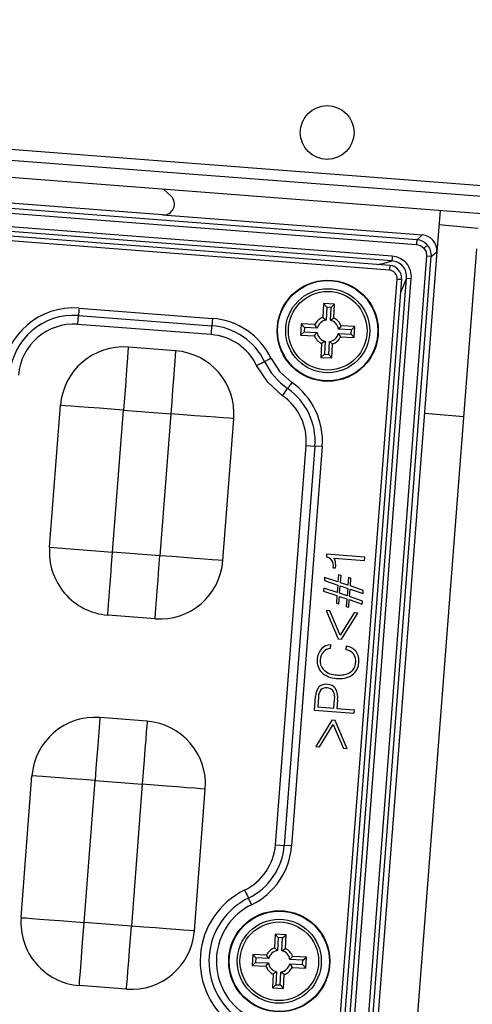
# Model space of a CAD drawing. Units: millimetres. Extents: x -595 to 7902, y -3776 to -2050.
# Drawn here: x 3638 to 3666, y -3307 to -3245 of the extents above; entities that cross this region are included whole.
import ezdxf

# ---------------------------------------------------------------- set-up
doc = ezdxf.new("R2010")
doc.units = ezdxf.units.MM
doc.header["$LTSCALE"] = 2.5
doc.linetypes.add('SLD-Solid', pattern=[0])

msp = doc.modelspace()

# ---------------------------------------------------------------- linework, layer by layer
at = {"color": 7, "linetype": 'SLD-Solid', "lineweight": 25}
for p, q in [((3530.722, -3244.697), (3733.362, -3260.29)), ((3733.318, -3260.995), (3530.668, -3245.402)), ((3733.234, -3262.079), (3530.584, -3246.486)), ((3600.651, -3254.129), (3662.823, -3258.913)), ((3662.846, -3258.615), (3600.674, -3253.831)), ((3646.75, -3257.05), (3616.82, -3254.747)), ((3661.267, -3259.954), (3602.029, -3255.396)), ((3661.29, -3259.657), (3602.052, -3255.099)), ((3661.116, -3260.54), (3602.088, -3255.998)), ((3661.143, -3260.241), (3602.108, -3255.698)), ((3646.839, -3255.431), (3647.28, -3255.843)), ((3646.75, -3257.05), (3663.196, -3258.315)), ((3664.313, -3256.775), (3664.113, -3259.385)), ((3664.247, -3257.645), (3666.735, -3257.885)), ((3663.196, -3258.315), (3662.846, -3258.615)), ((3663.465, -3259.662), (3653.847, -3384.648)), ((3654.145, -3384.671), (3663.763, -3259.685)), ((3664.113, -3259.385), (3654.445, -3385.021)), ((3656.908, -3385.608), (3666.636, -3259.181)), ((3663.763, -3259.685), (3663.465, -3259.662)), ((3663.763, -3259.685), (3664.113, -3259.385)), ((3652.221, -3382.942), (3661.596, -3261.099)), ((3652.52, -3382.965), (3661.895, -3261.119)), ((3652.806, -3383.092), (3662.198, -3261.04)), ((3653.103, -3383.115), (3662.495, -3261.063)), ((3662.198, -3261.04), (3662.495, -3261.063)), ((3656.941, -3262.659), (3656.9, -3263.529)), ((3657.64, -3262.692), (3656.941, -3262.659)), ((3657.142, -3262.88), (3656.941, -3262.659)), ((3657.419, -3262.893), (3657.64, -3262.692)), ((3657.599, -3263.562), (3657.64, -3262.692)), ((3641.437, -3263.41), (3649.881, -3264.059)), ((3641.473, -3262.945), (3649.917, -3263.595)), ((3657.142, -3262.88), (3657.104, -3263.693)), ((3657.419, -3262.893), (3657.142, -3262.88)), ((3657.38, -3263.707), (3657.419, -3262.893)), ((3649.839, -3264.617), (3641.394, -3263.967)), ((3655.528, -3263.943), (3655.495, -3264.642)), ((3656.398, -3263.984), (3655.528, -3263.943)), ((3655.73, -3264.164), (3655.528, -3263.943)), ((3656.543, -3264.203), (3656.398, -3263.984)), ((3656.9, -3263.529), (3657.104, -3263.693)), ((3657.38, -3263.707), (3657.599, -3263.562)), ((3658.055, -3264.064), (3657.89, -3264.268)), ((3658.924, -3264.105), (3658.055, -3264.064)), ((3658.703, -3264.306), (3658.924, -3264.105)), ((3658.891, -3264.804), (3658.924, -3264.105)), ((3655.716, -3264.441), (3655.495, -3264.642)), ((3655.495, -3264.642), (3656.365, -3264.684)), ((3655.73, -3264.164), (3655.716, -3264.441)), ((3655.716, -3264.441), (3656.529, -3264.48)), ((3656.543, -3264.203), (3655.73, -3264.164)), ((3656.365, -3264.684), (3656.529, -3264.48)), ((3657.877, -3264.544), (3658.021, -3264.763)), ((3657.877, -3264.544), (3658.69, -3264.583)), ((3658.703, -3264.306), (3657.89, -3264.268)), ((3658.69, -3264.583), (3658.703, -3264.306)), ((3658.69, -3264.583), (3658.891, -3264.804)), ((3656.82, -3265.185), (3656.779, -3266.055)), ((3657.039, -3265.041), (3656.82, -3265.185)), ((3657.039, -3265.041), (3657, -3265.854)), ((3657.277, -3265.867), (3657.316, -3265.054)), ((3657.52, -3265.219), (3657.316, -3265.054)), ((3657.478, -3266.088), (3657.52, -3265.219)), ((3658.021, -3264.763), (3658.891, -3264.804)), ((3647.584, -3265.639), (3644.593, -3265.409)), ((3657, -3265.854), (3656.779, -3266.055)), ((3657, -3265.854), (3657.277, -3265.867)), ((3657.277, -3265.867), (3657.478, -3266.088)), ((3656.779, -3266.055), (3657.478, -3266.088)), ((3639.607, -3278.064), (3640.298, -3269.09)), ((3643.596, -3278.37), (3644.286, -3269.397)), ((3644.286, -3269.397), (3647.277, -3269.627)), ((3647.277, -3269.627), (3646.587, -3278.601)), ((3663.327, -3269.59), (3665.819, -3269.8)), ((3650.575, -3278.907), (3651.265, -3269.934)), ((3653.898, -3296.885), (3655.842, -3271.621)), ((3656.399, -3271.664), (3654.455, -3296.928)), ((3656.863, -3271.699), (3654.92, -3296.963)), ((3655.842, -3271.621), (3656.399, -3271.664)), ((3656.863, -3271.699), (3656.399, -3271.664)), ((3639.607, -3278.064), (3643.596, -3278.37)), ((3646.587, -3278.601), (3643.596, -3278.37)), ((3657.141, -3278.506), (3657.126, -3278.703)), ((3659.554, -3278.692), (3657.141, -3278.506)), ((3657.615, -3278.768), (3659.537, -3278.915)), ((3659.537, -3278.915), (3659.554, -3278.692)), ((3657.557, -3279.35), (3657.556, -3279.367)), ((3657.556, -3279.367), (3657.704, -3279.378)), ((3657.704, -3279.378), (3657.707, -3279.341)), ((3657.012, -3279.975), (3656.997, -3280.167)), ((3656.997, -3280.167), (3657.843, -3280.457)), ((3657.858, -3280.265), (3657.012, -3279.975)), ((3657.893, -3279.81), (3657.858, -3280.265)), ((3658.049, -3279.863), (3657.893, -3279.81)), ((3658.015, -3280.309), (3658.049, -3279.863)), ((3658.485, -3280.474), (3658.015, -3280.309)), ((3658.523, -3279.975), (3658.485, -3280.474)), ((3658.679, -3280.031), (3658.523, -3279.975)), ((3658.642, -3280.518), (3658.679, -3280.031)), ((3656.96, -3280.646), (3656.946, -3280.838)), ((3656.946, -3280.838), (3657.791, -3281.128)), ((3657.806, -3280.936), (3656.96, -3280.646)), ((3657.843, -3280.457), (3657.806, -3280.936)), ((3657.963, -3280.98), (3658, -3280.501)), ((3658, -3280.501), (3658.47, -3280.666)), ((3658.47, -3280.666), (3658.433, -3281.145)), ((3658.59, -3281.189), (3658.627, -3280.71)), ((3658.627, -3280.71), (3659.441, -3280.996)), ((3659.455, -3280.811), (3658.642, -3280.518)), ((3659.441, -3280.996), (3659.455, -3280.811)), ((3657.791, -3281.128), (3657.755, -3281.595)), ((3657.912, -3281.651), (3657.949, -3281.172)), ((3657.949, -3281.172), (3658.418, -3281.337)), ((3658.433, -3281.145), (3657.963, -3280.98)), ((3658.418, -3281.337), (3658.382, -3281.807)), ((3658.538, -3281.866), (3658.575, -3281.381)), ((3658.575, -3281.381), (3659.389, -3281.667)), ((3659.404, -3281.482), (3658.59, -3281.189)), ((3659.389, -3281.667), (3659.404, -3281.482)), ((3657.11, -3282.076), (3657.874, -3283.867)), ((3657.339, -3282.094), (3657.11, -3282.076)), ((3657.995, -3283.619), (3657.339, -3282.094)), ((3657.755, -3281.595), (3657.912, -3281.651)), ((3658.382, -3281.807), (3658.538, -3281.866)), ((3646.28, -3282.589), (3643.289, -3282.359)), ((3658.876, -3282.212), (3657.995, -3283.619)), ((3658.076, -3283.882), (3659.105, -3282.23)), ((3659.105, -3282.23), (3658.876, -3282.212)), ((3657.874, -3283.867), (3658.076, -3283.882)), ((3657.381, -3284.472), (3657.399, -3284.248)), ((3658.375, -3284.323), (3658.358, -3284.547)), ((3656.365, -3288.38), (3656.432, -3287.509)), ((3656.624, -3287.527), (3656.574, -3288.171)), ((3657.597, -3288.249), (3657.639, -3287.706)), ((3657.83, -3287.729), (3657.789, -3288.264)), ((3656.365, -3288.38), (3658.858, -3288.571)), ((3656.574, -3288.171), (3657.597, -3288.249)), ((3657.789, -3288.264), (3658.875, -3288.348)), ((3658.875, -3288.348), (3658.858, -3288.571)), ((3645.781, -3289.07), (3642.79, -3288.839)), ((3657.478, -3289.012), (3656.449, -3290.664)), ((3657.68, -3289.027), (3657.478, -3289.012)), ((3658.445, -3290.818), (3657.68, -3289.027)), ((3656.678, -3290.682), (3657.56, -3289.275)), ((3657.56, -3289.275), (3658.215, -3290.8)), ((3656.449, -3290.664), (3656.678, -3290.682)), ((3658.445, -3290.818), (3658.215, -3290.8)), ((3637.805, -3301.494), (3638.495, -3292.521)), ((3641.793, -3301.801), (3642.483, -3292.828)), ((3642.483, -3292.828), (3645.474, -3293.058)), ((3645.474, -3293.058), (3644.784, -3302.031)), ((3648.772, -3302.338), (3649.463, -3293.365)), ((3653.898, -3296.885), (3654.455, -3296.928)), ((3654.92, -3296.963), (3654.455, -3296.928)), ((3644.784, -3302.031), (3641.793, -3301.801)), ((3653.872, -3302.541), (3653.831, -3303.411)), ((3654.074, -3302.762), (3653.872, -3302.541)), ((3654.572, -3302.574), (3653.872, -3302.541)), ((3654.35, -3302.776), (3654.572, -3302.574)), ((3654.53, -3303.444), (3654.572, -3302.574)), ((3654.074, -3302.762), (3654.035, -3303.576)), ((3654.35, -3302.776), (3654.074, -3302.762)), ((3654.311, -3303.589), (3654.35, -3302.776)), ((3652.459, -3303.825), (3652.426, -3304.524)), ((3653.329, -3303.866), (3652.459, -3303.825)), ((3652.661, -3304.046), (3652.459, -3303.825)), ((3653.474, -3304.085), (3653.329, -3303.866)), ((3653.831, -3303.411), (3654.035, -3303.576)), ((3654.311, -3303.589), (3654.53, -3303.444)), ((3654.986, -3303.946), (3654.821, -3304.15)), ((3655.856, -3303.987), (3654.986, -3303.946)), ((3652.648, -3304.323), (3652.426, -3304.524)), ((3652.426, -3304.524), (3653.296, -3304.566)), ((3652.661, -3304.046), (3652.648, -3304.323)), ((3652.648, -3304.323), (3653.461, -3304.362)), ((3653.474, -3304.085), (3652.661, -3304.046)), ((3653.296, -3304.566), (3653.461, -3304.362)), ((3654.808, -3304.426), (3654.952, -3304.645)), ((3654.808, -3304.426), (3655.621, -3304.465)), ((3655.634, -3304.189), (3654.821, -3304.15)), ((3655.621, -3304.465), (3655.634, -3304.189)), ((3655.621, -3304.465), (3655.822, -3304.686)), ((3655.634, -3304.189), (3655.856, -3303.987)), ((3655.822, -3304.686), (3655.856, -3303.987)), ((3653.752, -3305.067), (3653.71, -3305.937)), ((3653.97, -3304.923), (3653.752, -3305.067)), ((3653.97, -3304.923), (3653.931, -3305.736)), ((3654.208, -3305.749), (3654.247, -3304.936)), ((3654.451, -3305.101), (3654.247, -3304.936)), ((3654.409, -3305.97), (3654.451, -3305.101)), ((3654.952, -3304.645), (3655.822, -3304.686)), ((3644.477, -3306.019), (3641.486, -3305.789)), ((3653.931, -3305.736), (3653.71, -3305.937)), ((3653.931, -3305.736), (3654.208, -3305.749)), ((3654.208, -3305.749), (3654.409, -3305.97)), ((3653.71, -3305.937), (3654.409, -3305.97))]:
    msp.add_line(p, q, dxfattribs=at)
at = {"color": 7, "linetype": 'SLD-Solid', "lineweight": 25, "flags": 128}
for points in [[(3662.846, -3258.615), (3662.845, -3258.625), (3662.844, -3258.645), (3662.841, -3258.674), (3662.838, -3258.711), (3662.835, -3258.755), (3662.831, -3258.805), (3662.827, -3258.858), (3662.823, -3258.913)], [(3662.823, -3258.913), (3663.085, -3258.986), (3663.299, -3259.154)], [(3663.525, -3258.96), (3663.517, -3258.968), (3663.501, -3258.981), (3663.478, -3259.001), (3663.45, -3259.025), (3663.417, -3259.053), (3663.38, -3259.085), (3663.34, -3259.119), (3663.299, -3259.154)], [(3661.29, -3259.657), (3661.286, -3259.711), (3661.282, -3259.763), (3661.278, -3259.812), (3661.275, -3259.855), (3661.272, -3259.893), (3661.27, -3259.922), (3661.268, -3259.943), (3661.267, -3259.954)], [(3663.299, -3259.154), (3663.432, -3259.391), (3663.465, -3259.662)], [(3661.139, -3260.243), (3661.139, -3260.242), (3661.138, -3260.254), (3661.137, -3260.279), (3661.134, -3260.316), (3661.13, -3260.362), (3661.126, -3260.417), (3661.121, -3260.477), (3661.116, -3260.54)], [(3661.596, -3261.099), (3661.659, -3261.104), (3661.719, -3261.109), (3661.773, -3261.113), (3661.82, -3261.117), (3661.857, -3261.119), (3661.882, -3261.121), (3661.894, -3261.122), (3661.893, -3261.122)], [(3641.394, -3263.967), (3641.401, -3263.878), (3641.408, -3263.79), (3641.414, -3263.707), (3641.42, -3263.629), (3641.426, -3263.559), (3641.43, -3263.499), (3641.434, -3263.448), (3641.437, -3263.41)], [(3641.473, -3262.945), (3641.467, -3263.02), (3641.461, -3263.092), (3641.456, -3263.162), (3641.451, -3263.226), (3641.447, -3263.285), (3641.443, -3263.335), (3641.44, -3263.377), (3641.437, -3263.41)], [(3649.839, -3264.617), (3649.845, -3264.527), (3649.852, -3264.44), (3649.859, -3264.357), (3649.865, -3264.279), (3649.87, -3264.209), (3649.875, -3264.148), (3649.878, -3264.098), (3649.881, -3264.059)], [(3649.917, -3263.595), (3649.911, -3263.669), (3649.906, -3263.742), (3649.9, -3263.812), (3649.896, -3263.876), (3649.891, -3263.934), (3649.887, -3263.985), (3649.884, -3264.027), (3649.881, -3264.059)], [(3644.593, -3265.409), (3644.587, -3265.485), (3644.57, -3265.712), (3644.541, -3266.081), (3644.503, -3266.577), (3644.457, -3267.181), (3644.404, -3267.871), (3644.346, -3268.619), (3644.286, -3269.397)], [(3647.584, -3265.639), (3647.578, -3265.715), (3647.561, -3265.942), (3647.532, -3266.311), (3647.494, -3266.807), (3647.448, -3267.411), (3647.395, -3268.101), (3647.337, -3268.849), (3647.277, -3269.627)], [(3652.711, -3266.568), (3652.792, -3266.529), (3652.87, -3266.491), (3652.946, -3266.454), (3653.015, -3266.42), (3653.078, -3266.389), (3653.133, -3266.363), (3653.179, -3266.34), (3653.214, -3266.323)], [(3654.352, -3268.483), (3653.409, -3267.631), (3652.711, -3266.568)], [(3653.632, -3266.119), (3653.565, -3266.152), (3653.499, -3266.184), (3653.437, -3266.214), (3653.379, -3266.243), (3653.326, -3266.268), (3653.28, -3266.291), (3653.243, -3266.309), (3653.214, -3266.323)], [(3653.632, -3266.119), (3654.187, -3266.964), (3654.937, -3267.642)], [(3654.937, -3267.642), (3654.895, -3267.703), (3654.853, -3267.763), (3654.813, -3267.82), (3654.776, -3267.873), (3654.743, -3267.921), (3654.714, -3267.963), (3654.69, -3267.998), (3654.671, -3268.024)], [(3654.352, -3268.483), (3654.403, -3268.41), (3654.453, -3268.338), (3654.501, -3268.269), (3654.546, -3268.205), (3654.586, -3268.148), (3654.62, -3268.098), (3654.649, -3268.056), (3654.671, -3268.024)], [(3644.286, -3269.397), (3643.508, -3269.337), (3642.76, -3269.279), (3642.07, -3269.226), (3641.466, -3269.18), (3640.97, -3269.142), (3640.601, -3269.113), (3640.375, -3269.096), (3640.298, -3269.09)], [(3651.265, -3269.934), (3651.189, -3269.928), (3650.962, -3269.911), (3650.593, -3269.882), (3650.097, -3269.844), (3649.493, -3269.798), (3648.804, -3269.745), (3648.055, -3269.687), (3647.277, -3269.627)], [(3643.289, -3282.359), (3643.295, -3282.282), (3643.312, -3282.055), (3643.34, -3281.686), (3643.379, -3281.19), (3643.425, -3280.586), (3643.478, -3279.897), (3643.536, -3279.148), (3643.596, -3278.37)], [(3646.28, -3282.589), (3646.286, -3282.512), (3646.303, -3282.285), (3646.332, -3281.917), (3646.37, -3281.421), (3646.416, -3280.816), (3646.469, -3280.127), (3646.527, -3279.379), (3646.587, -3278.601)], [(3650.575, -3278.907), (3650.498, -3278.902), (3650.271, -3278.884), (3649.903, -3278.856), (3649.407, -3278.818), (3648.803, -3278.771), (3648.113, -3278.718), (3647.365, -3278.66), (3646.587, -3278.601)], [(3642.79, -3288.839), (3642.784, -3288.916), (3642.767, -3289.143), (3642.738, -3289.512), (3642.7, -3290.008), (3642.654, -3290.612), (3642.601, -3291.301), (3642.543, -3292.05), (3642.483, -3292.828)], [(3645.781, -3289.07), (3645.775, -3289.146), (3645.758, -3289.373), (3645.73, -3289.742), (3645.691, -3290.238), (3645.645, -3290.842), (3645.592, -3291.532), (3645.534, -3292.28), (3645.474, -3293.058)], [(3642.483, -3292.828), (3641.705, -3292.768), (3640.957, -3292.71), (3640.267, -3292.657), (3639.663, -3292.611), (3639.167, -3292.572), (3638.799, -3292.544), (3638.572, -3292.527), (3638.495, -3292.521)], [(3649.463, -3293.365), (3649.386, -3293.359), (3649.159, -3293.341), (3648.79, -3293.313), (3648.294, -3293.275), (3647.69, -3293.228), (3647.001, -3293.175), (3646.252, -3293.118), (3645.474, -3293.058)], [(3651.946, -3299.757), (3651.985, -3299.838), (3652.024, -3299.917), (3652.06, -3299.992), (3652.094, -3300.062), (3652.125, -3300.125), (3652.152, -3300.179), (3652.174, -3300.225), (3652.191, -3300.26)], [(3652.395, -3300.678), (3652.363, -3300.611), (3652.331, -3300.546), (3652.3, -3300.483), (3652.272, -3300.425), (3652.246, -3300.372), (3652.224, -3300.327), (3652.205, -3300.289), (3652.191, -3300.26)], [(3637.805, -3301.494), (3637.881, -3301.5), (3638.108, -3301.518), (3638.477, -3301.546), (3638.973, -3301.584), (3639.577, -3301.631), (3640.267, -3301.684), (3641.015, -3301.741), (3641.793, -3301.801)], [(3641.486, -3305.789), (3641.492, -3305.713), (3641.509, -3305.486), (3641.538, -3305.117), (3641.576, -3304.621), (3641.622, -3304.017), (3641.675, -3303.327), (3641.733, -3302.579), (3641.793, -3301.801)], [(3644.477, -3306.019), (3644.483, -3305.943), (3644.5, -3305.716), (3644.529, -3305.347), (3644.567, -3304.851), (3644.613, -3304.247), (3644.666, -3303.558), (3644.724, -3302.809), (3644.784, -3302.031)], [(3648.772, -3302.338), (3648.695, -3302.332), (3648.469, -3302.315), (3648.1, -3302.286), (3647.604, -3302.248), (3647, -3302.202), (3646.31, -3302.149), (3645.562, -3302.091), (3644.784, -3302.031)]]:
    msp.add_lwpolyline(points, dxfattribs=at)
at = {"color": 8, "linetype": 'SLD-Solid', "lineweight": 25, "flags": 128}
for points in [[(3660.328, -3260.178), (3660.769, -3260.09), (3661.267, -3259.954)], [(3662.198, -3261.04), (3661.878, -3261.815), (3661.835, -3261.908)]]:
    msp.add_lwpolyline(points, dxfattribs=at)
at = {"color": 7, "linetype": 'SLD-Solid', "lineweight": 25}
for centre, radius in [((3657.172, -3251.834), 1.7), ((3657.21, -3264.374), 3.2), ((3657.21, -3264.374), 3.171), ((3657.21, -3264.374), 2.658), ((3657.21, -3264.374), 2.487), ((3654.141, -3304.256), 3.2), ((3654.141, -3304.256), 3.171), ((3654.141, -3304.256), 2.658), ((3654.141, -3304.256), 2.487)]:
    msp.add_circle(centre, radius, dxfattribs=at)
for centre, radius, start, end in [((3662.767, -3259.611), 0.999, 40.61949, 85.48645), ((3662.767, -3259.61), 0.999, 355.71426, 40.57912), ((3661.199, -3260.955), 1.301, 355.23785, 85.96304), ((3661.062, -3261.072), 0.832, 356.52755, 84.67368), ((3661.208, -3260.947), 0.994, 354.61611, 86.58324), ((3661.077, -3261.059), 0.52, 355.52696, 85.66739), ((3641.126, -3267.451), 4.519, 85.60013, 175.59995), ((3641.126, -3267.451), 4.054, 85.59998, 175.59998), ((3641.126, -3267.451), 3.495, 85.60011, 175.60008), ((3649.57, -3268.101), 4.054, 26.00934, 85.59998), ((3649.57, -3268.101), 4.519, 26.0092, 85.60018), ((3657.21, -3264.374), 0.9, 110.14757, 154.37681), ((3657.21, -3264.374), 0.688, 98.86083, 165.66354), ((3657.21, -3264.374), 0.688, 8.86083, 75.66354), ((3657.21, -3264.374), 0.9, 20.14757, 64.37681), ((3649.57, -3268.101), 3.495, 26.00963, 85.59997), ((3657.21, -3264.374), 0.9, 200.14757, 244.37681), ((3657.21, -3264.374), 0.688, 188.86083, 255.66354), ((3657.21, -3264.374), 0.688, 278.86083, 345.66354), ((3657.21, -3264.374), 0.9, 290.14757, 334.37681), ((3644.286, -3269.397), 4, 85.59998, 175.59998), ((3647.277, -3269.627), 4, 355.59998, 85.59998), ((3657.21, -3264.374), 4.446, 206.00934, 235.19061), ((3652.357, -3271.353), 4.519, 355.60009, 55.19054), ((3652.357, -3271.353), 4.054, 355.59998, 55.19061), ((3652.357, -3271.353), 3.495, 355.60035, 55.19042), ((3643.596, -3278.37), 4, 175.59998, 265.59998), ((3646.587, -3278.601), 4, 265.59998, 355.59998), ((3657.099, -3279.169), 0.466, 35.80157, 86.68784), ((3656.815, -3279.247), 0.749, 352.1119, 27.91747), ((3657.136, -3279.074), 0.569, 7.61575, 32.52803), ((3656.176, -3279.202), 1.537, 354.80288, 7.62304), ((3657.691, -3285.209), 1.143, 140.88528, 177.6506), ((3657.372, -3285.039), 0.791, 88.05654, 135.83204), ((3657.395, -3285.096), 0.624, 91.29423, 137.48966), ((3658.271, -3285.263), 0.721, 38.52281, 83.11102), ((3658.254, -3285.287), 0.972, 39.90062, 82.85891), ((3658.124, -3285.248), 1.053, 352.72764, 33.69255), ((3657.544, -3285.289), 1.003, 172.7297, 224.43453), ((3657.542, -3285.273), 0.807, 173.47781, 225.28572), ((3657.557, -3285.204), 0.817, 139.5183, 178.38258), ((3658.192, -3285.272), 0.79, 353.35789, 35.45126), ((3657.776, -3284.904), 1.238, 229.6102, 270.13965), ((3658.21, -3285.336), 0.766, 303.54284, 357.96836), ((3658.172, -3285.339), 0.997, 305.89529, 357.55304), ((3657.803, -3284.91), 1.456, 227.93882, 268.53008), ((3657.966, -3284.927), 1.453, 262.05524, 302.93878), ((3657.951, -3284.753), 1.4, 262.94778, 299.20095), ((3657.358, -3287.508), 0.926, 139.47298, 180.03329), ((3657.351, -3287.531), 0.728, 141.79448, 179.64974), ((3657.102, -3287.396), 0.663, 81.89066, 132.40409), ((3657.094, -3287.413), 0.457, 80.28868, 133.42021), ((3657.173, -3287.432), 0.469, 34.00199, 90.22036), ((3657.184, -3287.375), 0.635, 34.83866, 89.00177), ((3656.631, -3287.567), 1.21, 352.32804, 27.32529), ((3656.688, -3287.568), 0.961, 351.80089, 24.51235), ((3642.483, -3292.828), 4, 85.59998, 175.59998), ((3645.474, -3293.058), 4, 355.59998, 85.59998), ((3650.413, -3296.617), 3.495, 296.00948, 355.59972), ((3650.413, -3296.617), 4.054, 296.00934, 355.59998), ((3650.413, -3296.617), 4.519, 296.00981, 355.59954), ((3654.141, -3304.256), 5.005, 116.00935, 235.19065), ((3654.141, -3304.256), 4.446, 116.00934, 235.19061), ((3654.141, -3304.256), 3.981, 116.00899, 175.59971), ((3641.793, -3301.801), 4, 175.59998, 265.59998), ((3644.784, -3302.031), 4, 265.59998, 355.59998), ((3654.141, -3304.256), 3.981, 175.60056, 235.18997), ((3654.141, -3304.256), 0.9, 110.14757, 154.37681), ((3654.141, -3304.256), 0.688, 98.86083, 165.66354), ((3654.141, -3304.256), 0.688, 8.86083, 75.66354), ((3654.141, -3304.256), 0.9, 20.14757, 64.37681), ((3654.141, -3304.256), 0.9, 200.14757, 244.37681), ((3654.141, -3304.256), 0.688, 188.86083, 255.66354), ((3654.141, -3304.256), 0.688, 278.86083, 345.66354), ((3654.141, -3304.256), 0.9, 290.14757, 334.37681)]:
    msp.add_arc(centre, radius, start, end, dxfattribs=at)
for centre, major_axis, ratio, start_param, end_param in [((3646.794, -3256.349), (0.655, -0.288), 0.978406, 5.056636, 7.509734), ((3663.111, -3259.315), (0.765, 0.656), 0.992433, 5.501585, 7.064785)]:
    msp.add_ellipse(centre, major_axis=major_axis, ratio=ratio, start_param=start_param, end_param=end_param, dxfattribs=at)

doc.saveas('drawing.dxf')
